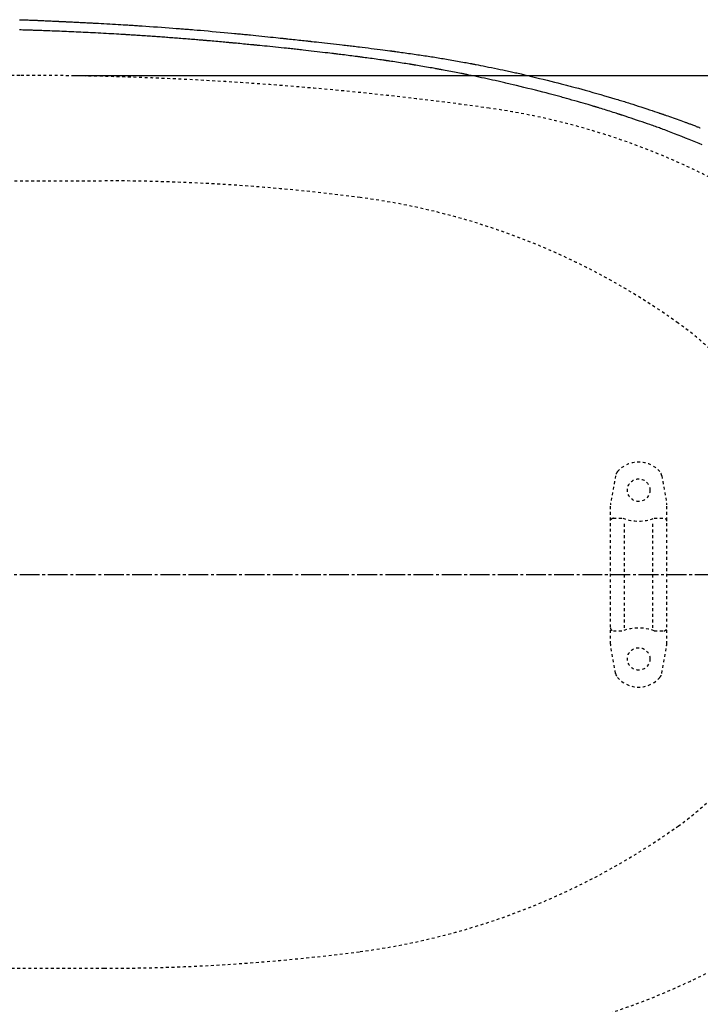
# Model space of a CAD drawing. Extents: x 0 to 2000, y 115 to 2915.
# Drawn here: x 704 to 946, y 2284 to 2634 of the extents above; entities that cross this region are included whole.
import ezdxf

# ---------------------------------------------------------------- set-up
doc = ezdxf.new("R2010")
doc.units = 0
doc.header["$MEASUREMENT"] = 0
doc.linetypes.add('EXLTYPE2', pattern=[2, 1, -1])
doc.linetypes.add('EXLTYPE3', pattern=[10, 7, -1, 1, -1])
for name, color, linetype in [('便器', 7, 'CONTINUOUS'), ('便座', 7, 'CONTINUOUS'), ('寸法', 7, 'CONTINUOUS')]:
    doc.layers.add(name, color=color, linetype=linetype)

msp = doc.modelspace()

# ---------------------------------------------------------------- linework, layer by layer
at = {"layer": '便器', "color": 2, "linetype": 'EXLTYPE2'}
for p, q in [((704.017073, 2614.500004), (537.434865, 2614.500004)), ((410.134626, 2577.000004), (734.017073, 2577.000004)), ((405.134626, 2297.000004), (734.017073, 2297.000004))]:
    msp.add_line(p, q, dxfattribs=at)
at = {"layer": '便器', "color": 6, "linetype": 'EXLTYPE2'}
for p, q in [((915.805565, 2472.142947), (914.062667, 2462.258482)), ((932.228616, 2472.142947), (933.971514, 2462.258482)), ((914.017091, 2412.26247), (914.017091, 2461.737538)), ((934.017091, 2412.26247), (934.017091, 2461.737538)), ((915.017091, 2457.000004), (918.449326, 2457.000004)), ((919.017091, 2418.000004), (919.017091, 2456.000004)), ((929.017091, 2418.000004), (929.017091, 2456.000004)), ((929.584855, 2457.000004), (933.017091, 2457.000004)), ((915.017091, 2417.000004), (918.449326, 2417.000004)), ((929.584855, 2417.000004), (933.017091, 2417.000004)), ((915.805565, 2401.85706), (914.062667, 2411.741525)), ((932.228616, 2401.85706), (933.971514, 2411.741525))]:
    msp.add_line(p, q, dxfattribs=at)
at = {"layer": '便器', "color": 6, "linetype": 'EXLTYPE3'}
msp.add_line((354.017073, 2437.000004), (1084.463168, 2437.000004), dxfattribs=at)
at = {"layer": '便器', "color": 6, "linetype": 'EXLTYPE2'}
for centre in [(924.017091, 2467.000004), (924.017091, 2407.000004)]:
    msp.add_circle(centre, 4, dxfattribs=at)
at = {"layer": '便器', "color": 2, "linetype": 'EXLTYPE2'}
for centre, radius, start, end in [((704.017073, 1414.500004), 1200, 82.004546, 90), ((836.156873, 2355.265157), 250, 42.931517, 82.004546), ((734.017073, 1877.000004), 700, 82.533351, 90), ((792.494151, 2323.184306), 250, 54.38706, 82.533351), ((874.017073, 2437.000004), 110, 0, 54.38706), ((874.017073, 2437.000004), 110, 305.61294, 0), ((792.494151, 2550.815702), 250, 277.466649, 305.61294), ((836.156873, 2518.73485), 250, 277.995454, 317.068483), ((734.017073, 2997.000004), 700, 270, 277.466649)]:
    msp.add_arc(centre, radius, start, end, dxfattribs=at)
at = {"layer": '便器', "color": 6, "linetype": 'EXLTYPE2'}
for centre, radius, start, end in [((924.017091, 2467.000004), 10, 41.321659, 138.678341), ((918.759989, 2471.622003), 3, 138.678341, 170), ((929.274193, 2471.622003), 3, 10, 41.321659), ((917.017091, 2461.737538), 3, 170, 180), ((931.017091, 2461.737538), 3, 0, 10), ((915.017091, 2456.000004), 1, 90, 180), ((924.017091, 2472.000004), 16, 249.635865, 290.364135), ((933.017091, 2456.000004), 1, 0, 90), ((915.017091, 2418.000004), 1, 180, 270), ((924.017091, 2402.000004), 16, 69.635865, 110.364135), ((933.017091, 2418.000004), 1, 270, 0), ((917.017091, 2412.26247), 3, 180, 190), ((931.017091, 2412.26247), 3, 350, 0), ((918.759989, 2402.378004), 3, 190, 221.321659), ((929.274193, 2402.378004), 3, 318.678341, 350), ((924.017091, 2407.000004), 10, 221.321659, 318.678341)]:
    msp.add_arc(centre, radius, start, end, dxfattribs=at)
at = {"layer": '便座', "color": 6, "linetype": 'CONTINUOUS', "flags": 128}
for points in [[(703.947632, 2634.299692), (704.401525, 2634.285691), (704.889312, 2634.270341), (705.402235, 2634.253897), (705.931535, 2634.236615), (706.468453, 2634.218753), (707.004232, 2634.200564), (707.530113, 2634.182307), (708.037337, 2634.164237), (708.517146, 2634.146609), (708.818013, 2634.135215), (709.105758, 2634.124028), (709.383295, 2634.112949), (709.653538, 2634.101875), (709.919402, 2634.090705), (710.183801, 2634.079337), (710.449649, 2634.06767), (710.719861, 2634.055602), (710.997352, 2634.043032), (711.285035, 2634.029857), (711.585825, 2634.015978), (712.064679, 2633.99375), (712.570821, 2633.970128), (713.095518, 2633.945534), (713.630037, 2633.920387), (714.165644, 2633.895109), (714.693606, 2633.87012), (715.205191, 2633.845841), (715.691663, 2633.822692), (716.144291, 2633.801094), (716.554342, 2633.781469), (716.913081, 2633.764236), (717.019949, 2633.759086), (717.121159, 2633.754202), (717.21772, 2633.749534), (717.310645, 2633.745037), (717.400942, 2633.740662), (717.489622, 2633.736362), (717.577697, 2633.732089), (717.666175, 2633.727796), (717.756068, 2633.723435), (717.848386, 2633.718958), (717.94414, 2633.714319), (718.148434, 2633.704435), (718.36914, 2633.693773), (718.604882, 2633.682397), (718.854285, 2633.670371), (719.115976, 2633.65776), (719.388578, 2633.644627), (719.670718, 2633.631036), (719.961021, 2633.617052), (720.258111, 2633.602737), (720.560615, 2633.588157), (720.867157, 2633.573375), (721.332133, 2633.550936), (721.801197, 2633.528273), (722.27244, 2633.505474), (722.743953, 2633.482626), (723.213828, 2633.459815), (723.680156, 2633.437129), (724.141028, 2633.414655), (724.594534, 2633.392478), (725.038768, 2633.370688), (725.471818, 2633.349369), (725.891778, 2633.328609), (726.297914, 2633.308438), (726.691928, 2633.288763), (727.076724, 2633.269435), (727.455208, 2633.250304), (727.830286, 2633.231219), (728.204863, 2633.21203), (728.581844, 2633.192586), (728.964136, 2633.172738), (729.354642, 2633.152336), (729.756269, 2633.131228), (730.171922, 2633.109264), (731.051592, 2633.062448), (731.986636, 2633.012269), (732.964611, 2632.95939), (733.973077, 2632.904475), (734.99959, 2632.848189), (736.031709, 2632.791196), (737.05699, 2632.73416), (738.062991, 2632.677745), (739.03727, 2632.622616), (739.967385, 2632.569437), (740.840893, 2632.518872), (741.387728, 2632.486818), (741.909303, 2632.45588), (742.411108, 2632.425711), (742.898636, 2632.395967), (743.377379, 2632.366303), (743.852829, 2632.336374), (744.330478, 2632.305833), (744.815818, 2632.274337), (745.314342, 2632.241541), (745.83154, 2632.207098), (746.372907, 2632.170664), (747.540107, 2632.091101), (748.803676, 2632.003796), (750.141139, 2631.910371), (751.53002, 2631.812444), (752.947844, 2631.711637), (754.372135, 2631.609567), (755.78042, 2631.507855), (757.150222, 2631.408122), (758.459066, 2631.311986), (759.684477, 2631.221067), (760.80398, 2631.136986), (761.318949, 2631.097864), (761.807592, 2631.060389), (762.275747, 2631.02409), (762.72925, 2630.988495), (763.173938, 2630.953132), (763.615649, 2630.917531), (764.06022, 2630.88122), (764.513486, 2630.843728), (764.981286, 2630.804582), (765.469455, 2630.763312), (765.983832, 2630.719446), (767.104203, 2630.622901), (768.330515, 2630.516076), (769.640278, 2630.400981), (771.011002, 2630.279629), (772.420198, 2630.154034), (773.845375, 2630.026207), (775.264044, 2629.898162), (776.653715, 2629.77191), (777.991898, 2629.649464), (779.256104, 2629.532837), (780.423842, 2629.424042), (780.966505, 2629.373021), (781.485319, 2629.323892), (781.986231, 2629.276079), (782.475191, 2629.229007), (782.95815, 2629.182102), (783.441057, 2629.134788), (783.929861, 2629.086492), (784.430511, 2629.036637), (784.948958, 2628.984649), (785.491152, 2628.929954), (786.06304, 2628.871976), (786.983918, 2628.778162), (787.966862, 2628.677569), (788.993614, 2628.572106), (790.045915, 2628.463686), (791.105508, 2628.354222), (792.154134, 2628.245625), (793.173533, 2628.139808), (794.145449, 2628.038681), (795.051622, 2627.944158), (795.873794, 2627.85815), (796.593706, 2627.782569), (796.808461, 2627.759952), (797.012655, 2627.738406), (797.209128, 2627.717627), (797.400721, 2627.697314), (797.590272, 2627.677166), (797.780623, 2627.656878), (797.974613, 2627.636151), (798.175082, 2627.61468), (798.384871, 2627.592166), (798.606819, 2627.568305), (798.843767, 2627.542795), (799.368269, 2627.486237), (799.951197, 2627.42328), (800.579566, 2627.355334), (801.240394, 2627.28381), (801.920698, 2627.210116), (802.607493, 2627.135662), (803.287796, 2627.061859), (803.948625, 2626.990117), (804.576995, 2626.921844), (805.159924, 2626.858452), (805.684427, 2626.801349), (805.921569, 2626.775503), (806.143682, 2626.751271), (806.353607, 2626.728339), (806.554183, 2626.706394), (806.748252, 2626.685124), (806.938655, 2626.664214), (807.128231, 2626.643353), (807.319821, 2626.622225), (807.516267, 2626.60052), (807.720409, 2626.577922), (807.935087, 2626.55412), (808.655558, 2626.474027), (809.479047, 2626.382202), (810.388018, 2626.280593), (811.364935, 2626.171148), (812.392265, 2626.055816), (813.452471, 2625.936545), (814.528019, 2625.815285), (815.601373, 2625.693982), (816.654998, 2625.574587), (817.671358, 2625.459046), (818.63292, 2625.34931), (819.237484, 2625.280033), (819.815662, 2625.213495), (820.373303, 2625.14898), (820.916258, 2625.085773), (821.450374, 2625.023157), (821.981502, 2624.960416), (822.51549, 2624.896836), (823.058187, 2624.831699), (823.615444, 2624.764291), (824.193108, 2624.693895), (824.797029, 2624.619795), (825.760807, 2624.50066), (826.779545, 2624.373819), (827.835661, 2624.241554), (828.911573, 2624.106145), (829.989699, 2623.969872), (831.052459, 2623.835015), (832.082269, 2623.703854), (833.061549, 2623.578669), (833.972718, 2623.461742), (834.798192, 2623.355351), (835.520391, 2623.261777), (835.735889, 2623.233728), (835.940286, 2623.20704), (836.135942, 2623.181393), (836.325217, 2623.156466), (836.510472, 2623.13194), (836.694065, 2623.107493), (836.878359, 2623.082806), (837.065712, 2623.057558), (837.258485, 2623.031429), (837.459038, 2623.004099), (837.66973, 2622.975246), (838.127034, 2622.912232), (838.628836, 2622.842614), (839.16961, 2622.767161), (839.743828, 2622.686643), (840.345963, 2622.601828), (840.970488, 2622.513485), (841.611875, 2622.422384), (842.264598, 2622.329293), (842.923128, 2622.234982), (843.581939, 2622.140218), (844.235503, 2622.045773), (844.879625, 2621.952217), (845.513931, 2621.859559), (846.139384, 2621.767611), (846.756951, 2621.676182), (847.367596, 2621.585083), (847.972285, 2621.494126), (848.571983, 2621.40312), (849.167656, 2621.311878), (849.760268, 2621.220209), (850.350786, 2621.127924), (850.940173, 2621.034835), (851.529212, 2620.940791), (852.119061, 2620.845618), (852.710697, 2620.749181), (853.305093, 2620.651345), (853.903225, 2620.551974), (854.506069, 2620.450935), (855.114599, 2620.34809), (855.729791, 2620.243305), (856.352619, 2620.136445), (856.984059, 2620.027375), (857.625086, 2619.915959), (858.275163, 2619.802327), (858.930297, 2619.687219), (859.584999, 2619.571632), (860.23378, 2619.456569), (860.871149, 2619.343029), (861.491617, 2619.232013), (862.089693, 2619.12452), (862.659887, 2619.021552), (863.19671, 2618.924107), (863.694671, 2618.833187), (864.148282, 2618.749792), (864.35709, 2618.711162), (864.555793, 2618.674217), (864.746727, 2618.638513), (864.932228, 2618.603607), (865.114632, 2618.569056), (865.296276, 2618.534415), (865.479496, 2618.499242), (865.666627, 2618.463094), (865.860006, 2618.425526), (866.06197, 2618.386096), (866.274854, 2618.34436), (866.988473, 2618.203554), (867.803186, 2618.041619), (868.700901, 2617.862147), (869.663521, 2617.668727), (870.672953, 2617.46495), (871.711102, 2617.254405), (872.759872, 2617.040684), (873.801171, 2616.827376), (874.816902, 2616.618072), (875.788972, 2616.416363), (876.699286, 2616.225837), (877.26458, 2616.10646), (877.800279, 2615.992359), (878.312251, 2615.88225), (878.806363, 2615.774847), (879.288483, 2615.668867), (879.764478, 2615.563024), (880.240217, 2615.456033), (880.721565, 2615.346609), (881.214392, 2615.233468), (881.724563, 2615.115325), (882.257948, 2614.990894), (883.406444, 2614.720615), (884.649209, 2614.425443), (885.964165, 2614.110779), (887.329236, 2613.782023), (888.722346, 2613.444579), (890.121418, 2613.103846), (891.504375, 2612.765226), (892.849141, 2612.434121), (894.133639, 2612.115931), (895.335794, 2611.816059), (896.433528, 2611.539904), (896.937988, 2611.411985), (897.416496, 2611.289843), (897.874757, 2611.17197), (898.318475, 2611.056857), (898.753353, 2610.942995), (899.185096, 2610.828874), (899.619407, 2610.712986), (900.061991, 2610.593821), (900.518551, 2610.469871), (900.994791, 2610.339626), (901.496415, 2610.201576), (902.588424, 2609.89879), (903.78312, 2609.564911), (905.058614, 2609.206169), (906.393016, 2608.828791), (907.764436, 2608.439005), (909.150984, 2608.043038), (910.53077, 2607.647118), (911.881906, 2607.257473), (913.1825, 2606.880331), (914.410663, 2606.521919), (915.544506, 2606.188465), (916.071295, 2606.032417), (916.574709, 2605.882396), (917.060499, 2605.73661), (917.534417, 2605.593269), (918.002215, 2605.450582), (918.469646, 2605.306758), (918.942461, 2605.160007), (919.426414, 2605.008537), (919.927255, 2604.850559), (920.450738, 2604.684282), (921.002615, 2604.507914), (921.891796, 2604.221959), (922.840506, 2603.91504), (923.831158, 2603.593026), (924.846169, 2603.261784), (925.867956, 2602.92718), (926.878933, 2602.595084), (927.861517, 2602.271361), (928.798124, 2601.961881), (929.671169, 2601.672509), (930.463069, 2601.409113), (931.156239, 2601.177561), (931.363123, 2601.108193), (931.559778, 2601.042083), (931.748931, 2600.978289), (931.933309, 2600.915868), (932.115639, 2600.853878), (932.298648, 2600.791376), (932.485061, 2600.727421), (932.677607, 2600.66107), (932.879011, 2600.591381), (933.092, 2600.517411), (933.319302, 2600.438218), (933.822876, 2600.262088), (934.383859, 2600.065084), (934.991357, 2599.851045), (935.634478, 2599.623812), (936.302329, 2599.387225), (936.984017, 2599.145124), (937.668648, 2598.901349), (938.34533, 2598.65974), (939.003169, 2598.424136), (939.631273, 2598.198378), (940.218749, 2597.986307), (940.494791, 2597.886254), (940.760824, 2597.789493), (941.019739, 2597.694924), (941.27443, 2597.601449), (941.52779, 2597.507969), (941.782712, 2597.413386), (942.042088, 2597.316602), (942.308811, 2597.216518), (942.585775, 2597.112036), (942.875872, 2597.002058), (943.181995, 2596.885484), (943.504852, 2596.762065), (943.837961, 2596.634347), (944.172681, 2596.505712), (944.500375, 2596.379543), (944.812404, 2596.259223), (945.100129, 2596.148133), (945.354912, 2596.049657), (945.568113, 2595.967176), (945.731096, 2595.904074), (945.835221, 2595.863732), (945.871848, 2595.849533)], [(946.533908, 2589.851296), (945.51143, 2590.270978), (944.390569, 2590.726784), (943.191949, 2591.210507), (941.936195, 2591.713937), (940.643931, 2592.228864), (939.335782, 2592.747082), (938.032372, 2593.260379), (936.754327, 2593.760548), (935.52227, 2594.23938), (934.356826, 2594.688665), (933.278619, 2595.100196), (932.776029, 2595.290233), (932.295023, 2595.470738), (931.830074, 2595.643728), (931.375656, 2595.811223), (930.926245, 2595.975242), (930.476314, 2596.137803), (930.020338, 2596.300927), (929.55279, 2596.466631), (929.068145, 2596.636936), (928.560877, 2596.813859), (928.02546, 2596.99942), (927.16379, 2597.296168), (926.243552, 2597.61119), (925.281885, 2597.938797), (924.295929, 2598.273304), (923.302823, 2598.609025), (922.319707, 2598.940273), (921.363721, 2599.261362), (920.452004, 2599.566605), (919.601696, 2599.850316), (918.829935, 2600.106808), (918.153863, 2600.330396), (917.952415, 2600.396731), (917.760801, 2600.459648), (917.576348, 2600.520004), (917.396385, 2600.578658), (917.21824, 2600.63647), (917.039239, 2600.694297), (916.856711, 2600.752998), (916.667984, 2600.813432), (916.470385, 2600.876458), (916.261241, 2600.942934), (916.037882, 2601.013719), (915.544642, 2601.169486), (914.996372, 2601.34202), (914.405285, 2601.527513), (913.783596, 2601.722155), (913.143519, 2601.922138), (912.497268, 2602.123655), (911.857056, 2602.322895), (911.235097, 2602.516051), (910.643606, 2602.699314), (910.094797, 2602.868877), (909.600882, 2603.020929), (909.37802, 2603.089293), (909.169199, 2603.153158), (908.971745, 2603.213334), (908.782984, 2603.270632), (908.600241, 2603.325863), (908.420841, 2603.379838), (908.242109, 2603.433367), (908.061373, 2603.48726), (907.875956, 2603.54233), (907.683184, 2603.599386), (907.480384, 2603.659239), (906.801308, 2603.858807), (906.025548, 2604.085681), (905.170338, 2604.334814), (904.252914, 2604.60116), (903.29051, 2604.879672), (902.300362, 2605.165301), (901.299704, 2605.453003), (900.305772, 2605.737728), (899.3358, 2606.014431), (898.407024, 2606.278065), (897.536678, 2606.523582), (896.997334, 2606.674732), (896.48578, 2606.817188), (895.996396, 2606.952484), (895.523563, 2607.082153), (895.061658, 2607.20773), (894.605063, 2607.330748), (894.148156, 2607.452742), (893.685317, 2607.575244), (893.210927, 2607.69979), (892.719363, 2607.827912), (892.205007, 2607.961145), (891.099406, 2608.245398), (889.901248, 2608.550979), (888.631036, 2608.872774), (887.309272, 2609.205671), (885.956459, 2609.544557), (884.593099, 2609.88432), (883.239694, 2610.219847), (881.916748, 2610.546025), (880.644761, 2610.857742), (879.444238, 2611.149885), (878.33568, 2611.417342), (877.822084, 2611.54026), (877.330825, 2611.657045), (876.856254, 2611.76898), (876.392721, 2611.877349), (875.934576, 2611.983435), (875.47617, 2612.08852), (875.011853, 2612.193887), (874.535976, 2612.300819), (874.042889, 2612.4106), (873.526942, 2612.524512), (872.982486, 2612.643837), (872.107733, 2612.834098), (871.173774, 2613.035763), (870.197978, 2613.245222), (869.197718, 2613.458867), (868.190362, 2613.673089), (867.193283, 2613.884277), (866.22385, 2614.088824), (865.299435, 2614.28312), (864.437408, 2614.463555), (863.65514, 2614.626521), (862.970002, 2614.768408), (862.765805, 2614.810476), (862.571605, 2614.850345), (862.384696, 2614.888552), (862.202374, 2614.925638), (862.021932, 2614.96214), (861.840666, 2614.998598), (861.65587, 2615.035552), (861.464838, 2615.073539), (861.264866, 2615.113098), (861.053247, 2615.15477), (860.827276, 2615.199092), (860.327186, 2615.296717), (859.770673, 2615.40483), (859.169505, 2615.521167), (858.535447, 2615.643464), (857.880265, 2615.769459), (857.215726, 2615.896888), (856.553595, 2616.023487), (855.905639, 2616.146993), (855.283624, 2616.265142), (854.699316, 2616.375672), (854.16448, 2616.476318), (853.918685, 2616.52234), (853.685396, 2616.565837), (853.461823, 2616.607316), (853.245175, 2616.647286), (853.032663, 2616.686256), (852.821496, 2616.724734), (852.608883, 2616.763227), (852.392035, 2616.802246), (852.168161, 2616.842297), (851.934472, 2616.883889), (851.688175, 2616.927532), (851.152714, 2617.021906), (850.56695, 2617.124565), (849.942051, 2617.23358), (849.289185, 2617.347023), (848.619521, 2617.462965), (847.944227, 2617.579478), (847.274472, 2617.694633), (846.621425, 2617.806501), (845.996253, 2617.913155), (845.410126, 2618.012666), (844.874212, 2618.103105), (844.628095, 2618.144399), (844.394502, 2618.183407), (844.170639, 2618.220584), (843.953712, 2618.256388), (843.740928, 2618.291277), (843.529493, 2618.325709), (843.316613, 2618.360141), (843.099496, 2618.395029), (842.875347, 2618.430833), (842.641372, 2618.468009), (842.394779, 2618.507014), (841.858758, 2618.591352), (841.272397, 2618.683097), (840.646878, 2618.780526), (839.993377, 2618.881917), (839.323076, 2618.985548), (838.647153, 2619.089697), (837.976787, 2619.192641), (837.323157, 2619.292657), (836.697444, 2619.388024), (836.110825, 2619.477019), (835.574481, 2619.55792), (835.328194, 2619.594866), (835.094445, 2619.629772), (834.870439, 2619.663049), (834.65338, 2619.695108), (834.440474, 2619.726357), (834.228925, 2619.757208), (834.015938, 2619.788071), (833.798718, 2619.819355), (833.574471, 2619.85147), (833.340401, 2619.884828), (833.093712, 2619.919837), (832.557614, 2619.995545), (831.971198, 2620.077932), (831.345643, 2620.165448), (830.692125, 2620.256544), (830.021824, 2620.349672), (829.345917, 2620.443283), (828.675583, 2620.535828), (828.021998, 2620.625757), (827.396342, 2620.711523), (826.809793, 2620.791576), (826.273527, 2620.864367), (826.02733, 2620.897612), (825.793669, 2620.92903), (825.569749, 2620.958993), (825.352778, 2620.987873), (825.139963, 2621.01604), (824.928508, 2621.043867), (824.715622, 2621.071723), (824.498511, 2621.099981), (824.27438, 2621.129011), (824.040437, 2621.159186), (823.793889, 2621.190875), (823.258464, 2621.259419), (822.673437, 2621.334), (822.050594, 2621.413138), (821.401718, 2621.495349), (820.738594, 2621.579153), (820.073006, 2621.663066), (819.41674, 2621.745608), (818.78158, 2621.825296), (818.179311, 2621.900648), (817.621716, 2621.970182), (817.120581, 2622.032416), (816.89449, 2622.06038), (816.6827, 2622.086487), (816.482501, 2622.111068), (816.291183, 2622.134457), (816.106036, 2622.156986), (815.924349, 2622.178985), (815.743414, 2622.200789), (815.560519, 2622.222728), (815.372954, 2622.245134), (815.17801, 2622.26834), (814.972977, 2622.292678), (814.285635, 2622.373932), (813.49995, 2622.466371), (812.632646, 2622.56802), (811.700449, 2622.676903), (810.720085, 2622.791044), (809.708278, 2622.908469), (808.681754, 2623.0272), (807.657238, 2623.145264), (806.651456, 2623.260683), (805.681132, 2623.371483), (804.762993, 2623.475688), (804.186585, 2623.540697), (803.635208, 2623.602511), (803.103288, 2623.661741), (802.585249, 2623.719), (802.075517, 2623.774898), (801.568516, 2623.830048), (801.058674, 2623.885061), (800.540414, 2623.940548), (800.008162, 2623.997121), (799.456344, 2624.055393), (798.879384, 2624.115973), (797.96331, 2624.211599), (796.995207, 2624.312084), (795.991754, 2624.415756), (794.969632, 2624.520941), (793.945521, 2624.625964), (792.936101, 2624.729153), (791.958051, 2624.828832), (791.028052, 2624.92333), (790.162784, 2625.010971), (789.378927, 2625.090082), (788.69316, 2625.158989), (788.488983, 2625.179427), (788.294819, 2625.198815), (788.107965, 2625.217415), (787.925719, 2625.235494), (787.745378, 2625.253317), (787.564238, 2625.271147), (787.379598, 2625.289249), (787.188754, 2625.307889), (786.989005, 2625.327331), (786.777646, 2625.34784), (786.551976, 2625.369681), (786.052871, 2625.417835), (785.497552, 2625.471243), (784.897752, 2625.528781), (784.265206, 2625.589329), (783.611649, 2625.651763), (782.948816, 2625.714962), (782.288441, 2625.777804), (781.642259, 2625.839166), (781.022005, 2625.897926), (780.439413, 2625.952963), (779.906218, 2626.003153), (779.661223, 2626.026135), (779.428716, 2626.047882), (779.205919, 2626.068649), (778.990051, 2626.088692), (778.778334, 2626.108265), (778.567988, 2626.127625), (778.356234, 2626.147026), (778.140293, 2626.166724), (777.917386, 2626.186975), (777.684733, 2626.208033), (777.439556, 2626.230153), (776.906796, 2626.278036), (776.324082, 2626.330195), (775.702518, 2626.385647), (775.05321, 2626.44341), (774.387262, 2626.502501), (773.715778, 2626.561936), (773.049862, 2626.620733), (772.40062, 2626.677908), (771.779156, 2626.732478), (771.196574, 2626.783461), (770.663979, 2626.829874), (770.419604, 2626.851084), (770.188148, 2626.871108), (769.967302, 2626.890141), (769.754753, 2626.908383), (769.548191, 2626.926031), (769.345304, 2626.943282), (769.143782, 2626.960333), (768.941313, 2626.977383), (768.735586, 2626.994628), (768.52429, 2627.012267), (768.305114, 2627.030497), (767.838646, 2627.069118), (767.336173, 2627.110503), (766.802299, 2627.154277), (766.24163, 2627.200062), (765.658773, 2627.247481), (765.058331, 2627.296157), (764.444912, 2627.345714), (763.823121, 2627.395774), (763.197563, 2627.44596), (762.572844, 2627.495895), (761.95357, 2627.545203), (761.344338, 2627.593506), (760.744225, 2627.640862), (760.15233, 2627.687326), (759.567751, 2627.732952), (758.989588, 2627.777794), (758.416939, 2627.821908), (757.848903, 2627.865349), (757.284578, 2627.90817), (756.723065, 2627.950426), (756.163461, 2627.992172), (755.604865, 2628.033463), (755.050825, 2628.074032), (754.495968, 2628.114284), (753.93937, 2628.154297), (753.38011, 2628.194147), (752.817263, 2628.233911), (752.249908, 2628.273668), (751.677121, 2628.313494), (751.09798, 2628.353467), (750.511562, 2628.393664), (749.916944, 2628.434163), (749.313202, 2628.47504), (748.704458, 2628.516034), (748.090936, 2628.557146), (747.477772, 2628.598045), (746.870104, 2628.638398), (746.273068, 2628.677873), (745.691802, 2628.716138), (745.131441, 2628.752863), (744.597124, 2628.787713), (744.093987, 2628.820358), (743.627166, 2628.850466), (743.2018, 2628.877705), (743.006829, 2628.890109), (742.821439, 2628.901842), (742.643682, 2628.913025), (742.471612, 2628.923781), (742.303284, 2628.934231), (742.13675, 2628.944495), (741.970065, 2628.954695), (741.801283, 2628.964953), (741.628457, 2628.97539), (741.449641, 2628.986127), (741.262889, 2628.997286), (740.649788, 2629.033632), (739.958711, 2629.074203), (739.1996, 2629.11839), (738.382399, 2629.165588), (737.51705, 2629.215189), (736.613497, 2629.266588), (735.681681, 2629.319177), (734.731546, 2629.37235), (733.773035, 2629.4255), (732.81609, 2629.478021), (731.870655, 2629.529306), (730.955247, 2629.578301), (730.058113, 2629.625615), (729.176571, 2629.671366), (728.307941, 2629.715674), (727.449541, 2629.758657), (726.59869, 2629.800434), (725.752706, 2629.841123), (724.90891, 2629.880843), (724.06462, 2629.919714), (723.217154, 2629.957853), (722.363833, 2629.99538), (721.521704, 2630.031582), (720.673097, 2630.067292), (719.8197, 2630.102487), (718.963201, 2630.137147), (718.10529, 2630.17125), (717.247653, 2630.204777), (716.391981, 2630.237706), (715.539961, 2630.270015), (714.693281, 2630.301684), (713.853631, 2630.332693), (713.022697, 2630.363019), (712.479126, 2630.382676), (711.941988, 2630.401963), (711.413165, 2630.420817), (710.894543, 2630.439173), (710.388004, 2630.45697), (709.895433, 2630.474144), (709.418711, 2630.490631), (708.959724, 2630.506369), (708.520354, 2630.521295), (708.102486, 2630.535344), (707.708002, 2630.548455), (707.521489, 2630.554594), (707.339322, 2630.560545), (707.159647, 2630.566367), (706.980609, 2630.572118), (706.800355, 2630.577858), (706.617029, 2630.583643), (706.42878, 2630.589534), (706.233751, 2630.595588), (706.030088, 2630.601863), (705.815939, 2630.608418), (705.589448, 2630.615312), (705.100265, 2630.630099), (704.565373, 2630.646148), (703.994963, 2630.663158)]]:
    msp.add_lwpolyline(points, dxfattribs=at)
at = {"layer": '寸法', "color": 3, "linetype": 'CONTINUOUS'}
msp.add_line((723.263171, 2614.500004), (1180.963168, 2614.500004), dxfattribs=at)

doc.saveas('drawing.dxf')
